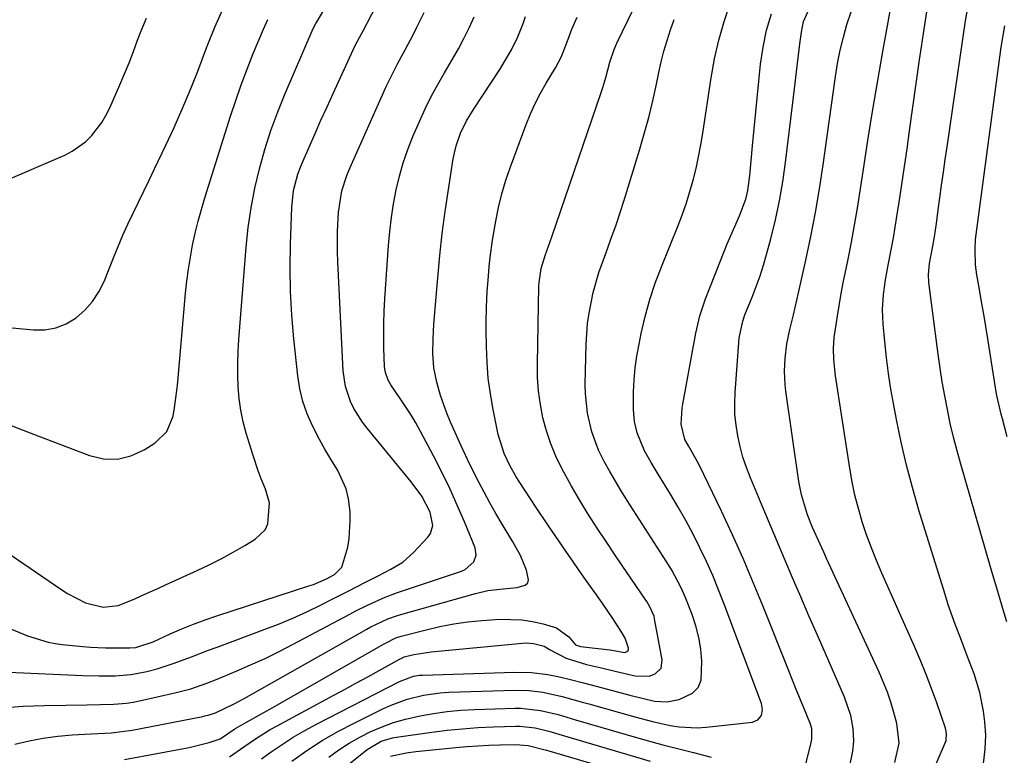
# Model space of a CAD drawing. Units: inches. Extents: x 1836437 to 1841765, y 468613 to 473938.
# Drawn here: x 1837582 to 1837808, y 470633 to 470802 of the extents above; entities that cross this region are included whole.
import ezdxf

# ---------------------------------------------------------------- set-up
doc = ezdxf.new("R2010")
doc.units = ezdxf.units.IN
doc.header["$MEASUREMENT"] = 0
doc.layers.add('7', color=7, linetype='Continuous')
doc.layers.add('8', color=7, linetype='Continuous')

msp = doc.modelspace()

# ---------------------------------------------------------------- linework, layer by layer
at = {"layer": '7', "color": 18}
for points in [[(1837630.48, 470632.78, 1792), (1837633.79, 470635.07, 1792), (1837636.68, 470637.08, 1792), (1837639.81, 470639.02, 1792), (1837641.42, 470639.92, 1792), (1837654.45, 470646.92, 1792), (1837657.06, 470648.33, 1792), (1837659.66, 470649.74, 1792), (1837662.26, 470651.16, 1792), (1837664.86, 470652.59, 1792), (1837669.7, 470655.25, 1792), (1837669.88, 470655.35, 1792), (1837670.62, 470655.69, 1792), (1837672.78, 470656.25, 1792), (1837676.77, 470656.9, 1792), (1837697.77, 470658.89, 1792), (1837698.61, 470658.92, 1792), (1837700.26, 470658.8, 1792), (1837702.69, 470658.18, 1792), (1837703.93, 470657.38, 1792), (1837707.73, 470655.44, 1792), (1837712.42, 470653.96, 1792), (1837715.87, 470653.17, 1792), (1837719.3, 470652.35, 1792), (1837723.6, 470651.34, 1792), (1837726.79, 470651.26, 1792), (1837728.15, 470651.8, 1792), (1837729.55, 470653.13, 1792), (1837729.83, 470655.04, 1792), (1837728.07, 470664.41, 1792), (1837727.93, 470665.02, 1792), (1837726.92, 470667.32, 1792), (1837726.26, 470668.4, 1792), (1837725.91, 470668.92, 1792), (1837722.72, 470673.58, 1792), (1837720.77, 470676.43, 1792), (1837718.84, 470679.29, 1792), (1837716.92, 470682.17, 1792), (1837715.01, 470685.04, 1792), (1837712.68, 470688.67, 1792), (1837710.79, 470691.76, 1792), (1837708.98, 470694.89, 1792), (1837706.77, 470698.94, 1792), (1837705.42, 470701.75, 1792), (1837704.22, 470704.61, 1792), (1837703.25, 470707.56, 1792), (1837702.43, 470710.57, 1792), (1837701.85, 470713.63, 1792), (1837701.41, 470716.71, 1792), (1837701.21, 470719.81, 1792), (1837701.15, 470722.92, 1792), (1837701.5, 470740.84, 1792), (1837701.54, 470741.64, 1792), (1837702.02, 470744.83, 1792), (1837702.93, 470747.79, 1792), (1837704.45, 470752.13, 1792), (1837715.81, 470785.25, 1792), (1837716.18, 470786.39, 1792), (1837716.87, 470788.69, 1792), (1837717.79, 470792.16, 1792), (1837718.77, 470795.11, 1792), (1837719.39, 470796.53, 1792), (1837734.84, 470828.41, 1792)], [(1837779.98, 470601.7, 1804), (1837794.79, 470636.16, 1804), (1837794.93, 470636.54, 1804), (1837795.05, 470638.16, 1804), (1837794.9, 470638.97, 1804), (1837794.78, 470639.37, 1804), (1837792.79, 470645.16, 1804), (1837791.62, 470648.43, 1804), (1837790.39, 470651.68, 1804), (1837789.07, 470654.9, 1804), (1837787.7, 470658.09, 1804), (1837780.21, 470674.9, 1804), (1837778.97, 470677.81, 1804), (1837777.8, 470680.74, 1804), (1837776.72, 470683.71, 1804), (1837775.71, 470686.71, 1804), (1837774.83, 470689.73, 1804), (1837774.03, 470692.79, 1804), (1837773.39, 470695.87, 1804), (1837772.84, 470698.98, 1804), (1837769.59, 470720.22, 1804), (1837769.2, 470723.97, 1804), (1837769.13, 470726.48, 1804), (1837769.29, 470728.99, 1804), (1837769.94, 470733.44, 1804), (1837770.4, 470736.29, 1804), (1837770.89, 470739.13, 1804), (1837771.43, 470741.96, 1804), (1837771.99, 470744.79, 1804), (1837772.44, 470746.95, 1804), (1837773.22, 470750.86, 1804), (1837773.96, 470754.78, 1804), (1837774.62, 470758.71, 1804), (1837775.24, 470762.65, 1804), (1837776.05, 470768.07, 1804), (1837777.07, 470774.71, 1804), (1837778.13, 470781.36, 1804), (1837779.25, 470787.99, 1804), (1837780.41, 470794.62, 1804), (1837783.08, 470809.48, 1804)], [(1837579.53, 470662.45, 1782), (1837584.11, 470660.51, 1782), (1837588.86, 470659.08, 1782), (1837590.49, 470658.79, 1782), (1837592.13, 470658.57, 1782), (1837596.88, 470658.09, 1782), (1837598.6, 470657.94, 1782), (1837602.03, 470657.78, 1782), (1837603.75, 470657.76, 1782), (1837607.61, 470657.79, 1782), (1837608.99, 470657.89, 1782), (1837612.98, 470659.16, 1782), (1837616.92, 470660.98, 1782), (1837619.55, 470662.14, 1782), (1837622.21, 470663.23, 1782), (1837624.9, 470664.23, 1782), (1837627.62, 470665.16, 1782), (1837648.73, 470672, 1782), (1837649.75, 470672.35, 1782), (1837652.74, 470673.6, 1782), (1837654.61, 470674.64, 1782), (1837656.32, 470676.29, 1782), (1837657.66, 470680.88, 1782), (1837657.94, 470682.91, 1782), (1837658.2, 470686.98, 1782), (1837658.16, 470689.03, 1782), (1837657.83, 470692.01, 1782), (1837657.31, 470694.26, 1782), (1837655.34, 470698.47, 1782), (1837655.1, 470698.86, 1782), (1837653.73, 470701.09, 1782), (1837652.41, 470703.34, 1782), (1837651.15, 470705.63, 1782), (1837649.54, 470708.72, 1782), (1837648.32, 470711.49, 1782), (1837647.32, 470714.32, 1782), (1837646.63, 470717.25, 1782), (1837646.15, 470720.23, 1782), (1837645.26, 470728.71, 1782), (1837644.8, 470734.15, 1782), (1837644.49, 470739.6, 1782), (1837644.42, 470745.06, 1782), (1837644.49, 470750.52, 1782), (1837644.78, 470758.86, 1782), (1837645.22, 470762.71, 1782), (1837646.21, 470766.47, 1782), (1837646.65, 470767.68, 1782), (1837647.14, 470768.88, 1782), (1837648.78, 470772.69, 1782), (1837650.14, 470775.78, 1782), (1837651.5, 470778.86, 1782), (1837652.88, 470781.93, 1782), (1837654.28, 470785, 1782), (1837658.87, 470794.98, 1782), (1837659.42, 470796.13, 1782), (1837660.32, 470797.82, 1782), (1837661.22, 470799.52, 1782), (1837665.09, 470806.97, 1782)], [(1837644.83, 470631.8, 1796), (1837648.25, 470634.21, 1796), (1837651.76, 470636.49, 1796), (1837655.38, 470638.57, 1796), (1837659.08, 470640.52, 1796), (1837665.82, 470643.83, 1796), (1837667.6, 470644.64, 1796), (1837671.24, 470645.98, 1796), (1837675.02, 470646.94, 1796), (1837678.87, 470647.48, 1796), (1837680.81, 470647.6, 1796), (1837696.02, 470648.08, 1796), (1837699.24, 470648.01, 1796), (1837702.44, 470647.59, 1796), (1837706.85, 470646.62, 1796), (1837709.3, 470645.94, 1796), (1837711.75, 470645.25, 1796), (1837712.98, 470644.91, 1796), (1837723.52, 470641.96, 1796), (1837727.56, 470640.9, 1796), (1837731.64, 470639.98, 1796), (1837733.69, 470639.66, 1796), (1837737.82, 470639.46, 1796), (1837739.9, 470639.59, 1796), (1837750.56, 470640.74, 1796), (1837751.78, 470641.23, 1796), (1837752.57, 470642.27, 1796), (1837752.84, 470643.64, 1796), (1837752.6, 470645.02, 1796), (1837744.01, 470667.83, 1796), (1837742.73, 470671.1, 1796), (1837741.39, 470674.35, 1796), (1837739.95, 470677.56, 1796), (1837738.46, 470680.74, 1796), (1837736.87, 470683.88, 1796), (1837735.23, 470686.99, 1796), (1837733.49, 470690.04, 1796), (1837731.69, 470693.06, 1796), (1837728.88, 470697.61, 1796), (1837727.28, 470700.29, 1796), (1837725.77, 470703.02, 1796), (1837724.05, 470707.1, 1796), (1837723.45, 470709.71, 1796), (1837723.18, 470712.37, 1796), (1837723.24, 470716.53, 1796), (1837723.38, 470719.28, 1796), (1837723.62, 470722.02, 1796), (1837724.01, 470724.74, 1796), (1837724.49, 470727.45, 1796), (1837724.99, 470729.92, 1796), (1837725.91, 470733.82, 1796), (1837726.96, 470737.69, 1796), (1837728.22, 470741.49, 1796), (1837729.62, 470745.25, 1796), (1837733.45, 470754.72, 1796), (1837734.43, 470757.29, 1796), (1837735.35, 470759.88, 1796), (1837736.16, 470762.5, 1796), (1837736.91, 470765.14, 1796), (1837737.57, 470767.81, 1796), (1837738.16, 470770.49, 1796), (1837738.67, 470773.19, 1796), (1837739.13, 470775.9, 1796), (1837741.04, 470788.57, 1796), (1837741.83, 470792.94, 1796), (1837742.8, 470797.26, 1796), (1837744.03, 470801.51, 1796), (1837745.43, 470805.72, 1796)], [(1837579.06, 470731.36, 1776), (1837585.49, 470730.74, 1776), (1837588.13, 470730.79, 1776), (1837590.66, 470731.21, 1776), (1837593.04, 470732.17, 1776), (1837595.31, 470733.51, 1776), (1837597.32, 470735.3, 1776), (1837599.09, 470737.26, 1776), (1837600.51, 470739.49, 1776), (1837601.71, 470741.89, 1776), (1837603.86, 470747.31, 1776), (1837604.92, 470749.9, 1776), (1837606.03, 470752.48, 1776), (1837607.19, 470755.03, 1776), (1837608.39, 470757.56, 1776), (1837609.61, 470760.09, 1776), (1837610.84, 470762.61, 1776), (1837612.05, 470765.14, 1776), (1837613.27, 470767.67, 1776), (1837615.91, 470773.17, 1776), (1837617.79, 470777.21, 1776), (1837619.6, 470781.28, 1776), (1837621.32, 470785.39, 1776), (1837622.97, 470789.53, 1776), (1837625.25, 470795.44, 1776), (1837625.72, 470796.65, 1776), (1837627.16, 470800.25, 1776), (1837628.75, 470803.79, 1776)], [(1837579.78, 470652.19, 1784), (1837596.87, 470651.44, 1784), (1837600.57, 470651.34, 1784), (1837604.27, 470651.36, 1784), (1837607.94, 470651.66, 1784), (1837611.56, 470652.36, 1784), (1837613.92, 470653, 1784), (1837617.82, 470654.25, 1784), (1837621.78, 470655.74, 1784), (1837625.69, 470657.22, 1784), (1837627.66, 470657.95, 1784), (1837638.47, 470661.96, 1784), (1837641.76, 470663.25, 1784), (1837645.02, 470664.6, 1784), (1837648.23, 470666.06, 1784), (1837651.41, 470667.6, 1784), (1837654.25, 470669.03, 1784), (1837657.71, 470670.78, 1784), (1837661.71, 470672.85, 1784), (1837664.61, 470674.34, 1784), (1837667.54, 470675.8, 1784), (1837670.29, 470677.48, 1784), (1837672.7, 470679.63, 1784), (1837676.04, 470683.19, 1784), (1837676.62, 470684.02, 1784), (1837677.17, 470685.87, 1784), (1837676.59, 470688.94, 1784), (1837674.61, 470692.56, 1784), (1837672.16, 470695.91, 1784), (1837662.09, 470708.16, 1784), (1837660.99, 470709.61, 1784), (1837659.07, 470712.7, 1784), (1837658.26, 470714.33, 1784), (1837657.09, 470717.75, 1784), (1837656.58, 470721.33, 1784), (1837655.38, 470746.33, 1784), (1837655.31, 470748.65, 1784), (1837655.32, 470753.29, 1784), (1837655.54, 470757.8, 1784), (1837656.27, 470762.65, 1784), (1837657.4, 470766.16, 1784), (1837657.87, 470767.29, 1784), (1837666.55, 470786.73, 1784), (1837668.18, 470790.14, 1784), (1837669.06, 470791.82, 1784), (1837670.9, 470795.13, 1784), (1837672.67, 470798.48, 1784), (1837673.52, 470800.18, 1784), (1837675.18, 470803.58, 1784)], [(1837783.21, 470631.49, 1802), (1837784.21, 470635.9, 1802), (1837783.68, 470640.42, 1802), (1837782.98, 470642.96, 1802), (1837782.27, 470645.31, 1802), (1837781.48, 470647.64, 1802), (1837779.59, 470652.19, 1802), (1837767.51, 470678.29, 1802), (1837766.86, 470679.71, 1802), (1837765.56, 470682.56, 1802), (1837764.29, 470685.43, 1802), (1837763.15, 470688.34, 1802), (1837761.74, 470692.88, 1802), (1837761.15, 470695.98, 1802), (1837758.19, 470716.7, 1802), (1837758.02, 470718.23, 1802), (1837757.88, 470721.29, 1802), (1837757.99, 470724.21, 1802), (1837758.39, 470727.55, 1802), (1837759.1, 470730.85, 1802), (1837759.91, 470734.23, 1802), (1837760.31, 470735.91, 1802), (1837761.08, 470739.27, 1802), (1837762.77, 470746.77, 1802), (1837763.92, 470752.21, 1802), (1837764.98, 470757.67, 1802), (1837765.91, 470763.15, 1802), (1837766.74, 470768.66, 1802), (1837769.55, 470788.87, 1802), (1837770.04, 470791.91, 1802), (1837770.63, 470794.92, 1802), (1837771.37, 470797.9, 1802), (1837772.19, 470800.86, 1802), (1837773.19, 470803.77, 1802)], [(1837801.45, 470612.85, 1806), (1837803.94, 470634.61, 1806), (1837804.1, 470637.71, 1806), (1837803.86, 470640.81, 1806), (1837803.51, 470643.22, 1806), (1837802.67, 470647.56, 1806), (1837801.37, 470651.79, 1806), (1837799.82, 470655.95, 1806), (1837798.22, 470660.1, 1806), (1837797.12, 470662.95, 1806), (1837795.46, 470667.67, 1806), (1837794.7, 470670.04, 1806), (1837788.72, 470689.4, 1806), (1837787.22, 470694.55, 1806), (1837785.84, 470699.73, 1806), (1837784.64, 470704.95, 1806), (1837783.55, 470710.2, 1806), (1837782.93, 470713.49, 1806), (1837782.29, 470717.12, 1806), (1837781.72, 470720.77, 1806), (1837781.26, 470724.43, 1806), (1837780.87, 470728.11, 1806), (1837780.5, 470732.07, 1806), (1837780.4, 470733.77, 1806), (1837780.36, 470735.46, 1806), (1837780.56, 470738.86, 1806), (1837781.01, 470742.24, 1806), (1837781.62, 470745.59, 1806), (1837782.41, 470749.48, 1806), (1837782.86, 470751.9, 1806), (1837783.67, 470756.75, 1806), (1837784.17, 470760.05, 1806), (1837784.79, 470764.13, 1806), (1837785.4, 470768.22, 1806), (1837785.99, 470772.3, 1806), (1837786.57, 470776.39, 1806), (1837788.85, 470792.72, 1806), (1837789.28, 470795.73, 1806), (1837789.73, 470798.75, 1806), (1837790.21, 470801.76, 1806), (1837790.69, 470804.76, 1806)], [(1837808.86, 470663.72, 1808), (1837808.11, 470666.3, 1808), (1837807.35, 470668.88, 1808), (1837806.6, 470671.46, 1808), (1837805.85, 470674.04, 1808), (1837805.1, 470676.62, 1808), (1837798.33, 470699.92, 1808), (1837797.46, 470703.03, 1808), (1837796.65, 470706.15, 1808), (1837795.92, 470709.29, 1808), (1837795.24, 470712.45, 1808), (1837794.63, 470715.62, 1808), (1837794.06, 470718.79, 1808), (1837793.57, 470721.98, 1808), (1837793.12, 470725.18, 1808), (1837790.98, 470741.59, 1808), (1837790.89, 470743.47, 1808), (1837791.17, 470745.98, 1808), (1837791.92, 470749.93, 1808), (1837792.26, 470752.11, 1808), (1837792.72, 470755.2, 1808), (1837793.15, 470758.3, 1808), (1837793.53, 470761.06, 1808), (1837793.93, 470763.99, 1808), (1837794.34, 470766.92, 1808), (1837794.76, 470769.85, 1808), (1837795.19, 470772.78, 1808), (1837799.43, 470801.65, 1808), (1837799.84, 470804.16, 1808)], [(1837578.32, 470644, 1786), (1837583.17, 470644.38, 1786), (1837588.04, 470644.55, 1786), (1837597.79, 470644.69, 1786), (1837600.83, 470644.75, 1786), (1837603.87, 470644.85, 1786), (1837606.89, 470645.11, 1786), (1837608.39, 470645.35, 1786), (1837609.88, 470645.64, 1786), (1837617.95, 470647.43, 1786), (1837621.66, 470648.41, 1786), (1837625.3, 470649.65, 1786), (1837627.68, 470650.59, 1786), (1837632.02, 470652.41, 1786), (1837635.36, 470653.85, 1786), (1837638.66, 470655.36, 1786), (1837641.92, 470656.96, 1786), (1837645.15, 470658.63, 1786), (1837658.14, 470665.54, 1786), (1837659.47, 470666.24, 1786), (1837662.16, 470667.58, 1786), (1837666.26, 470669.41, 1786), (1837669.08, 470670.45, 1786), (1837683.74, 470675.41, 1786), (1837684.56, 470675.78, 1786), (1837686.54, 470677.51, 1786), (1837687.13, 470679.07, 1786), (1837686.89, 470680.72, 1786), (1837684.41, 470686.73, 1786), (1837682.76, 470690.56, 1786), (1837681.04, 470694.36, 1786), (1837679.2, 470698.1, 1786), (1837677.3, 470701.81, 1786), (1837674.3, 470707.45, 1786), (1837673.23, 470709.39, 1786), (1837672.11, 470711.3, 1786), (1837669.7, 470715.01, 1786), (1837667.56, 470718.14, 1786), (1837666.94, 470719.24, 1786), (1837666.27, 470721, 1786), (1837666.1, 470722.24, 1786), (1837665.94, 470726.61, 1786), (1837665.89, 470729.42, 1786), (1837665.89, 470732.24, 1786), (1837665.98, 470735.05, 1786), (1837666.13, 470737.87, 1786), (1837666.99, 470750.14, 1786), (1837667.28, 470753.34, 1786), (1837667.65, 470756.54, 1786), (1837668.15, 470759.71, 1786), (1837668.74, 470762.88, 1786), (1837669.48, 470766.01, 1786), (1837670.35, 470769.09, 1786), (1837671.41, 470772.12, 1786), (1837672.59, 470775.11, 1786), (1837674.09, 470778.58, 1786), (1837675.4, 470781.45, 1786), (1837676.78, 470784.27, 1786), (1837678.29, 470787.04, 1786), (1837679.87, 470789.76, 1786), (1837681.7, 470792.84, 1786), (1837683.04, 470795.21, 1786), (1837684.3, 470797.63, 1786), (1837685.52, 470800.07, 1786), (1837686.64, 470802.55, 1786)], [(1837578.62, 470764.78, 1774), (1837592.69, 470770.86, 1774), (1837594.39, 470771.74, 1774), (1837597.47, 470773.94, 1774), (1837598.85, 470775.28, 1774), (1837601.19, 470778.32, 1774), (1837602.15, 470779.98, 1774), (1837603.01, 470781.7, 1774), (1837605.35, 470787, 1774), (1837606.43, 470789.52, 1774), (1837607.47, 470792.06, 1774), (1837608.45, 470794.62, 1774), (1837609.4, 470797.2, 1774), (1837610.38, 470799.76, 1774), (1837611.43, 470802.28, 1774)], [(1837579.79, 470709, 1778), (1837583.15, 470707.74, 1778), (1837586.51, 470706.46, 1778), (1837598.38, 470701.91, 1778), (1837601.62, 470701.19, 1778), (1837604.79, 470701.06, 1778), (1837607.87, 470701.83, 1778), (1837610.9, 470703.19, 1778), (1837613.47, 470704.84, 1778), (1837616.14, 470707.46, 1778), (1837617.54, 470710.92, 1778), (1837617.87, 470712.89, 1778), (1837618.4, 470716.84, 1778), (1837618.61, 470718.82, 1778), (1837620.42, 470739.14, 1778), (1837620.72, 470741.92, 1778), (1837621.08, 470744.69, 1778), (1837621.53, 470747.45, 1778), (1837622.05, 470750.21, 1778), (1837622.65, 470752.94, 1778), (1837623.31, 470755.66, 1778), (1837624.05, 470758.36, 1778), (1837624.85, 470761.04, 1778), (1837630.72, 470779.76, 1778), (1837631.92, 470783.4, 1778), (1837633.18, 470787.02, 1778), (1837634.54, 470790.61, 1778), (1837635.97, 470794.17, 1778), (1837638.29, 470799.74, 1778), (1837639.31, 470801.98, 1778)], [(1837581.24, 470635.71, 1788), (1837584.5, 470636.45, 1788), (1837587.77, 470637.06, 1788), (1837591.08, 470637.49, 1788), (1837594.41, 470637.79, 1788), (1837598.72, 470638.05, 1788), (1837603.46, 470638.31, 1788), (1837608.17, 470638.89, 1788), (1837624.36, 470642.06, 1788), (1837624.79, 470642.15, 1788), (1837625.64, 470642.35, 1788), (1837627.29, 470642.9, 1788), (1837631.59, 470644.95, 1788), (1837633.88, 470646.18, 1788), (1837662.01, 470662.07, 1788), (1837662.95, 470662.59, 1788), (1837666.8, 470664.42, 1788), (1837668.81, 470665.15, 1788), (1837669.83, 470665.46, 1788), (1837686.99, 470670.28, 1788), (1837689.75, 470670.91, 1788), (1837692.56, 470671.26, 1788), (1837696.5, 470671.65, 1788), (1837698.38, 470672.19, 1788), (1837698.93, 470672.7, 1788), (1837699.12, 470673.42, 1788), (1837698.63, 470675.6, 1788), (1837697.25, 470678.95, 1788), (1837695.51, 470682.14, 1788), (1837693.04, 470686.2, 1788), (1837691.63, 470688.61, 1788), (1837690.27, 470691.05, 1788), (1837688.95, 470693.52, 1788), (1837687.83, 470695.65, 1788), (1837685.69, 470699.87, 1788), (1837683.68, 470704.15, 1788), (1837681.23, 470709.6, 1788), (1837680.39, 470711.61, 1788), (1837678.94, 470715.7, 1788), (1837678.07, 470718.75, 1788), (1837677.41, 470722.02, 1788), (1837677.17, 470725.35, 1788), (1837677.21, 470728.71, 1788), (1837677.4, 470732.06, 1788), (1837678.28, 470742.72, 1788), (1837678.76, 470747.8, 1788), (1837679.31, 470752.87, 1788), (1837679.98, 470757.93, 1788), (1837680.73, 470762.98, 1788), (1837681.85, 470770.01, 1788), (1837682.53, 470773.02, 1788), (1837683.55, 470775.92, 1788), (1837684.89, 470778.71, 1788), (1837686.47, 470781.36, 1788), (1837692.68, 470790.75, 1788), (1837693.57, 470792.15, 1788), (1837695.22, 470795.02, 1788), (1837696.67, 470798.01, 1788), (1837697.91, 470801.08, 1788), (1837698.45, 470802.65, 1788)], [(1837637.85, 470632.31, 1794), (1837640.08, 470633.91, 1794), (1837642.59, 470635.64, 1794), (1837645.15, 470637.29, 1794), (1837647.78, 470638.82, 1794), (1837650.45, 470640.27, 1794), (1837669.51, 470650.09, 1794), (1837672.72, 470651.29, 1794), (1837674.07, 470651.5, 1794), (1837674.76, 470651.55, 1794), (1837695.97, 470652.23, 1794), (1837699.78, 470652.15, 1794), (1837703.57, 470651.65, 1794), (1837705.84, 470651.2, 1794), (1837708.79, 470650.53, 1794), (1837711.71, 470649.75, 1794), (1837714.64, 470648.97, 1794), (1837716.1, 470648.58, 1794), (1837722.34, 470646.92, 1794), (1837725.17, 470646.21, 1794), (1837728.03, 470645.58, 1794), (1837730.87, 470645.38, 1794), (1837733.66, 470645.93, 1794), (1837736.76, 470647.42, 1794), (1837738.04, 470648.68, 1794), (1837738.74, 470650.35, 1794), (1837738.91, 470654.73, 1794), (1837738.64, 470657.46, 1794), (1837738.21, 470660.16, 1794), (1837737.52, 470662.8, 1794), (1837736.67, 470665.41, 1794), (1837735.1, 470669.49, 1794), (1837734.17, 470671.59, 1794), (1837731.99, 470675.64, 1794), (1837731.39, 470676.62, 1794), (1837721.76, 470691.61, 1794), (1837720.39, 470693.81, 1794), (1837719.05, 470696.03, 1794), (1837717.76, 470698.28, 1794), (1837716.51, 470700.55, 1794), (1837715.2, 470703.18, 1794), (1837713.65, 470707.33, 1794), (1837712.65, 470711.67, 1794), (1837712.2, 470716.09, 1794), (1837712.16, 470718.31, 1794), (1837712.37, 470727.4, 1794), (1837712.69, 470732.21, 1794), (1837713.02, 470734.59, 1794), (1837713.97, 470739.32, 1794), (1837715.29, 470743.95, 1794), (1837716.85, 470748.25, 1794), (1837718.05, 470751.54, 1794), (1837719.21, 470754.83, 1794), (1837720.31, 470758.15, 1794), (1837721.36, 470761.48, 1794), (1837724.58, 470771.97, 1794), (1837725.67, 470775.72, 1794), (1837726.7, 470779.49, 1794), (1837727.62, 470783.29, 1794), (1837728.47, 470787.11, 1794), (1837729.03, 470789.79, 1794), (1837729.59, 470792.27, 1794), (1837730.21, 470794.73, 1794), (1837730.92, 470797.17, 1794), (1837731.69, 470799.59, 1794), (1837732.56, 470801.97, 1794)], [(1837762.53, 470630.15, 1798), (1837764.05, 470636.38, 1798), (1837764.15, 470636.93, 1798), (1837764.11, 470639.16, 1798), (1837763.84, 470640.25, 1798), (1837762.31, 470643.99, 1798), (1837760.57, 470648.25, 1798), (1837758.84, 470652.52, 1798), (1837752.97, 470667.24, 1798), (1837750.7, 470672.77, 1798), (1837748.35, 470678.27, 1798), (1837745.91, 470683.73, 1798), (1837743.39, 470689.15, 1798), (1837739.39, 470697.54, 1798), (1837738.19, 470699.93, 1798), (1837735.8, 470704.11, 1798), (1837734.96, 470705.62, 1798), (1837734.15, 470709.1, 1798), (1837734.42, 470712.82, 1798), (1837734.56, 470713.73, 1798), (1837737.51, 470730.01, 1798), (1837738.44, 470734.01, 1798), (1837739.75, 470737.9, 1798), (1837744.03, 470748.77, 1798), (1837744.71, 470750.46, 1798), (1837746.14, 470753.8, 1798), (1837747.56, 470756.89, 1798), (1837748.99, 470760.73, 1798), (1837749.46, 470762.73, 1798), (1837749.88, 470766.15, 1798), (1837750.21, 470769.58, 1798), (1837750.55, 470773.02, 1798), (1837752.39, 470791.76, 1798), (1837752.95, 470795.66, 1798), (1837753.75, 470799.51, 1798), (1837754.89, 470803.26, 1798)], [(1837653.28, 470632.71, 1798), (1837655.57, 470634.37, 1798), (1837657.93, 470635.92, 1798), (1837660.39, 470637.3, 1798), (1837662.91, 470638.57, 1798), (1837665.52, 470639.66, 1798), (1837668.17, 470640.63, 1798), (1837670.88, 470641.41, 1798), (1837674.25, 470642.2, 1798), (1837677.35, 470642.74, 1798), (1837680.47, 470643.18, 1798), (1837683.6, 470643.47, 1798), (1837686.75, 470643.65, 1798), (1837696.07, 470643.94, 1798), (1837697.39, 470643.93, 1798), (1837701.89, 470643.42, 1798), (1837705.92, 470642.46, 1798), (1837709.9, 470641.29, 1798), (1837724.43, 470637.09, 1798), (1837727.18, 470636.31, 1798), (1837729.94, 470635.56, 1798), (1837732.7, 470634.83, 1798), (1837736.97, 470633.76, 1798), (1837741.02, 470632.73, 1798)], [(1837667.48, 470632.9, 1802), (1837671.07, 470633.72, 1802), (1837673.23, 470634, 1802), (1837682.47, 470634.89, 1802), (1837684.99, 470635.11, 1802), (1837687.51, 470635.29, 1802), (1837690.04, 470635.43, 1802), (1837692.57, 470635.53, 1802), (1837696.17, 470635.64, 1802), (1837699.08, 470635.41, 1802), (1837703.25, 470634.31, 1802), (1837703.8, 470634.15, 1802), (1837732.65, 470625.67, 1802)]]:
    msp.add_polyline3d(points, dxfattribs=at)
at = {"layer": '8', "color": 18}
for points in [[(1837571.39, 470685.15, 1780), (1837592.05, 470671.07, 1780), (1837593.36, 470670.24, 1780), (1837597.48, 470668.14, 1780), (1837601.53, 470667.12, 1780), (1837604.99, 470667.49, 1780), (1837608.63, 470668.94, 1780), (1837610.42, 470669.77, 1780), (1837614.02, 470671.41, 1780), (1837615.81, 470672.23, 1780), (1837623.06, 470675.51, 1780), (1837625.86, 470676.84, 1780), (1837628.61, 470678.22, 1780), (1837631.32, 470679.71, 1780), (1837634, 470681.25, 1780), (1837636.41, 470682.7, 1780), (1837638.66, 470684.86, 1780), (1837639.32, 470686.24, 1780), (1837639.72, 470691.06, 1780), (1837638.8, 470694.21, 1780), (1837637.8, 470696.56, 1780), (1837637.08, 470698.4, 1780), (1837635.82, 470702.15, 1780), (1837634.34, 470707.06, 1780), (1837633.65, 470709.67, 1780), (1837633.1, 470712.31, 1780), (1837632.74, 470714.98, 1780), (1837632.51, 470717.68, 1780), (1837632.43, 470720.39, 1780), (1837632.42, 470723.1, 1780), (1837632.51, 470725.8, 1780), (1837632.67, 470728.51, 1780), (1837634.34, 470749.7, 1780), (1837634.82, 470754.26, 1780), (1837635.46, 470758.78, 1780), (1837636.34, 470763.27, 1780), (1837637.37, 470767.73, 1780), (1837638.62, 470772.13, 1780), (1837640.01, 470776.49, 1780), (1837641.59, 470780.79, 1780), (1837643.3, 470785.03, 1780), (1837649.45, 470799.38, 1780), (1837649.92, 470800.35, 1780), (1837650.31, 470801.06, 1780), (1837650.45, 470801.29, 1780), (1837653.28, 470806, 1780)], [(1837772.78, 470630.33, 1800), (1837773.54, 470634.04, 1800), (1837773.76, 470636.34, 1800), (1837773.66, 470639.3, 1800), (1837773.11, 470642.24, 1800), (1837771.66, 470646.47, 1800), (1837767.26, 470656.48, 1800), (1837765.36, 470660.82, 1800), (1837763.47, 470665.16, 1800), (1837761.59, 470669.5, 1800), (1837759.72, 470673.85, 1800), (1837757.85, 470678.2, 1800), (1837756, 470682.55, 1800), (1837754.16, 470686.91, 1800), (1837752.33, 470691.28, 1800), (1837750.03, 470696.78, 1800), (1837749.13, 470699.14, 1800), (1837748.33, 470701.52, 1800), (1837747.68, 470703.95, 1800), (1837747.12, 470706.41, 1800), (1837746.74, 470708.9, 1800), (1837746.49, 470711.39, 1800), (1837746.45, 470713.9, 1800), (1837746.54, 470716.41, 1800), (1837747.5, 470728.85, 1800), (1837747.59, 470729.64, 1800), (1837748.29, 470732.73, 1800), (1837748.8, 470734.23, 1800), (1837750.45, 470738.28, 1800), (1837751.39, 470740.69, 1800), (1837752.26, 470743.12, 1800), (1837753.04, 470745.58, 1800), (1837753.76, 470748.06, 1800), (1837754.72, 470751.67, 1800), (1837755.78, 470756, 1800), (1837756.72, 470760.34, 1800), (1837757.47, 470764.72, 1800), (1837758.1, 470769.13, 1800), (1837760.14, 470786.07, 1800), (1837760.45, 470788.65, 1800), (1837760.76, 470791.23, 1800), (1837761.08, 470793.81, 1800), (1837761.4, 470796.38, 1800), (1837761.73, 470799.09, 1800), (1837762.23, 470801.48, 1800), (1837764.25, 470805.94, 1800)], [(1837606.43, 470632.15, 1790), (1837621.25, 470634.92, 1790), (1837625.82, 470636.04, 1790), (1837628.34, 470636.92, 1790), (1837631.7, 470639.17, 1790), (1837634.44, 470640.7, 1790), (1837637.7, 470642.53, 1790), (1837640.95, 470644.38, 1790), (1837665.86, 470658.65, 1790), (1837666.42, 470658.96, 1790), (1837668.71, 470660.05, 1790), (1837669.91, 470660.47, 1790), (1837670.52, 470660.65, 1790), (1837675.6, 470661.95, 1790), (1837678.77, 470662.67, 1790), (1837681.96, 470663.28, 1790), (1837685.18, 470663.72, 1790), (1837688.42, 470664.04, 1790), (1837692.56, 470664.33, 1790), (1837697.56, 470664.24, 1790), (1837700.01, 470663.84, 1790), (1837702.45, 470663.26, 1790), (1837705.56, 470662.34, 1790), (1837708.35, 470660.34, 1790), (1837709.92, 470658.49, 1790), (1837711.07, 470658.06, 1790), (1837717.81, 470657.29, 1790), (1837718.25, 470657.23, 1790), (1837719.11, 470657.1, 1790), (1837721.19, 470656.74, 1790), (1837721.37, 470656.78, 1790), (1837721.7, 470656.91, 1790), (1837722.03, 470657.23, 1790), (1837722.06, 470657.69, 1790), (1837721.29, 470660.03, 1790), (1837720.56, 470661.34, 1790), (1837718.3, 470664.77, 1790), (1837716.18, 470667.86, 1790), (1837715.11, 470669.4, 1790), (1837712.23, 470673.48, 1790), (1837710.76, 470675.56, 1790), (1837709.31, 470677.65, 1790), (1837707.86, 470679.73, 1790), (1837706.23, 470682.08, 1790), (1837703.55, 470686.03, 1790), (1837700.89, 470690, 1790), (1837697.12, 470695.7, 1790), (1837696.31, 470696.99, 1790), (1837694.8, 470699.65, 1790), (1837693.5, 470702.41, 1790), (1837692.17, 470706.76, 1790), (1837691.02, 470712.45, 1790), (1837690.39, 470716.04, 1790), (1837689.9, 470719.64, 1790), (1837689.61, 470723.26, 1790), (1837689.46, 470726.9, 1790), (1837689.41, 470730.65, 1790), (1837689.4, 470732.42, 1790), (1837689.48, 470735.98, 1790), (1837689.67, 470739.53, 1790), (1837689.93, 470743.08, 1790), (1837690.11, 470745.32, 1790), (1837690.31, 470747.33, 1790), (1837690.84, 470751.31, 1790), (1837691.6, 470755.7, 1790), (1837692.26, 470758.87, 1790), (1837693.02, 470762, 1790), (1837693.95, 470765.09, 1790), (1837694.99, 470768.14, 1790), (1837698.6, 470777.87, 1790), (1837699.59, 470780.32, 1790), (1837700.67, 470782.72, 1790), (1837701.88, 470785.06, 1790), (1837703.19, 470787.35, 1790), (1837705.33, 470790.87, 1790), (1837706.71, 470793.46, 1790), (1837707.99, 470796.87, 1790), (1837709.06, 470799.74, 1790), (1837710.28, 470802.54, 1790)], [(1837808.97, 470706.19, 1810), (1837807.86, 470710.33, 1810), (1837807.59, 470711.4, 1810), (1837806.63, 470715.71, 1810), (1837806.23, 470717.89, 1810), (1837806.05, 470718.98, 1810), (1837804.51, 470728.71, 1810), (1837804.05, 470731.54, 1810), (1837803.59, 470734.38, 1810), (1837803.11, 470737.21, 1810), (1837802.63, 470740.04, 1810), (1837802.04, 470743.4, 1810), (1837801.73, 470745.7, 1810), (1837801.6, 470749.18, 1810), (1837801.73, 470751.5, 1810), (1837801.86, 470752.65, 1810), (1837807.59, 470795.65, 1810), (1837808.45, 470800.54, 1810)], [(1837649.26, 470624.1, 1800), (1837662.11, 470634.44, 1800), (1837665.29, 470636.33, 1800), (1837667.91, 470637.14, 1800), (1837668.79, 470637.3, 1800), (1837676.94, 470638.43, 1800), (1837680.46, 470638.87, 1800), (1837683.99, 470639.22, 1800), (1837687.53, 470639.47, 1800), (1837691.07, 470639.63, 1800), (1837696.12, 470639.79, 1800), (1837697.14, 470639.79, 1800), (1837700.64, 470639.39, 1800), (1837703.76, 470638.63, 1800), (1837706.84, 470637.71, 1800), (1837727.01, 470631.78, 1800)]]:
    msp.add_polyline3d(points, dxfattribs=at)

doc.saveas('drawing.dxf')
